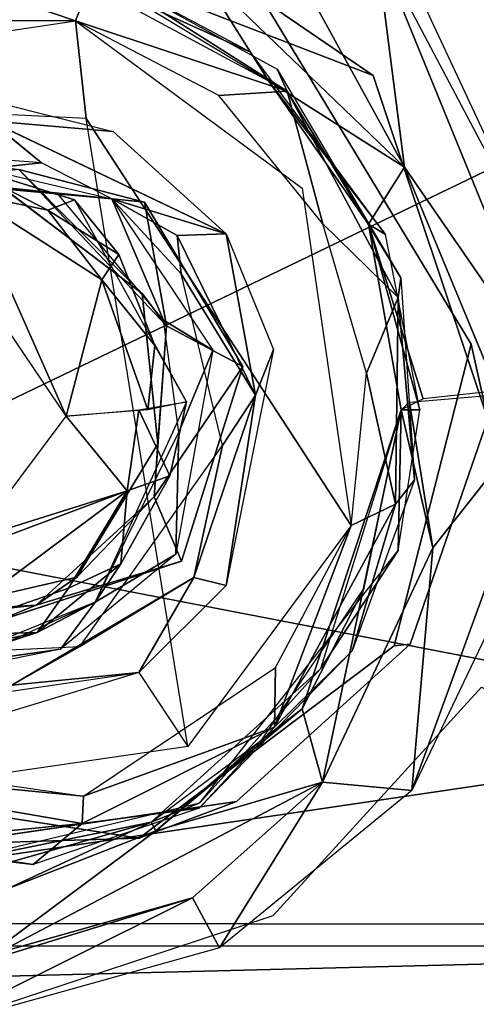
# Model space of a CAD drawing. Units: inches. Extents: x -11.5 to 14.7, y -14 to 12.
# Drawn here: x -3.5 to -3.1, y -4 to -3.3 of the extents above; entities that cross this region are included whole.
import ezdxf

# ---------------------------------------------------------------- set-up
doc = ezdxf.new("R2010")
doc.units = ezdxf.units.IN
doc.header["$MEASUREMENT"] = 0
for name, color, linetype in [('SEAT-BACK', 5, 'Continuous'), ('SEAT-BASE', 5, 'Continuous'), ('SEAT-CUSHIONFABRIC', 5, 'Continuous')]:
    doc.layers.add(name, color=color, linetype=linetype)

msp = doc.modelspace()

# ---------------------------------------------------------------- linework, layer by layer
at = {"layer": 'SEAT-BACK'}
for points in [[(-4.16557, -3.95895, 24.56206), (3.51672, -2.82391, 24.98375), (-4.20191, -2.97097, 24.43513)], [(3.51672, -2.82391, 24.98375), (-4.16557, -3.95895, 24.56206), (3.51233, -3.76473, 25.07345)], [(-3.18321, -3.24861, 24.25795), (-2.65422, -3.02256, 24.27099), (-3.09249, -3.44315, 24.28678)], [(-3.27383, -3.22416, 24.23899), (-3.2122, -3.21631, 24.25229), (-3.19214, -3.37333, 24.24152)], [(-3.08453, -3.52938, 24.29771), (-3.19214, -3.37333, 24.24152), (-3.2122, -3.21631, 24.25229)], [(-3.2122, -3.21631, 24.25229), (-3.09249, -3.44315, 24.28678), (-3.08453, -3.52938, 24.29771)], [(-3.30034, -3.29266, 23.91879), (-3.45414, -3.223, 24.10625), (-3.28764, -3.31274, 24.13134)], [(-3.40886, -3.23449, 23.9111), (-3.45414, -3.223, 24.10625), (-3.30034, -3.29266, 23.91879)], [(-3.19214, -3.37333, 24.24152), (-3.33737, -3.23352, 24.19939), (-3.27383, -3.22416, 24.23899)], [(-3.57923, -3.27045, 23.86026), (-3.53984, -3.231, 23.87393), (-3.42325, -3.27045, 23.87131)], [(-3.53984, -3.231, 23.87393), (-3.40886, -3.23449, 23.9111), (-3.42325, -3.27045, 23.87131)], [(-3.27449, -3.31993, 23.89697), (-3.42325, -3.27045, 23.87131), (-3.40886, -3.23449, 23.9111)], [(-3.33737, -3.23352, 24.19939), (-3.28764, -3.31274, 24.13134), (-3.42306, -3.23082, 24.10959)], [(-3.40886, -3.23449, 23.9111), (-3.28156, -3.30444, 23.92033), (-3.27449, -3.31993, 23.89697)], [(-3.19214, -3.37333, 24.24152), (-3.28764, -3.31274, 24.13134), (-3.33737, -3.23352, 24.19939)], [(-3.42325, -3.27045, 23.87131), (-3.27449, -3.31993, 23.89697), (-3.32258, -3.32303, 23.87844)], [(-3.30034, -3.29266, 23.91879), (-3.28764, -3.31274, 24.13134), (-3.20548, -3.42069, 23.92551)], [(-3.19476, -3.45106, 23.92627), (-3.27449, -3.31993, 23.89697), (-3.28156, -3.30444, 23.92033)], [(-3.48329, -3.34078, 23.87146), (-3.51761, -3.31796, 23.86327), (-3.3967, -3.3482, 23.87319)], [(-3.20548, -3.42069, 23.92551), (-3.28764, -3.31274, 24.13134), (-3.21751, -3.41332, 24.187)], [(-3.28764, -3.31274, 24.13134), (-3.19214, -3.37333, 24.24152), (-3.21751, -3.41332, 24.187)], [(-3.32258, -3.32303, 23.87844), (-3.27449, -3.31993, 23.89697), (-3.24946, -3.41312, 23.88362)], [(-3.19669, -3.46493, 23.90136), (-3.24946, -3.41312, 23.88362), (-3.27449, -3.31993, 23.89697)], [(-3.27449, -3.31993, 23.89697), (-3.19476, -3.45106, 23.92627), (-3.19669, -3.46493, 23.90136)], [(-3.41578, -3.33908, 23.87183), (-3.22965, -3.62494, 23.88502), (-3.34434, -3.78027, 23.8769)], [(-3.60125, -3.38676, 23.8979), (-3.48329, -3.34078, 23.87146), (-3.44714, -3.37036, 23.90839)], [(-3.48329, -3.34078, 23.87146), (-3.3967, -3.3482, 23.87319), (-3.3175, -3.42015, 23.8788)], [(-3.44714, -3.37036, 23.90839), (-3.53332, -3.36362, 23.90229), (-3.60125, -3.38676, 23.8979)], [(-3.58909, -3.37832, 24.21615), (-3.53332, -3.36362, 23.90229), (-3.39766, -3.39561, 23.9119)], [(-3.50668, -3.37044, 24.25495), (-3.51768, -3.36698, 24.22121), (-3.42397, -3.39614, 24.22785)], [(-3.50668, -3.37044, 24.25495), (-3.42397, -3.39614, 24.22785), (-3.4427, -3.40351, 24.28178)], [(-3.4427, -3.40351, 24.28178), (-3.49919, -3.3918, 24.28912), (-3.50668, -3.37044, 24.25495)], [(-3.12699, -3.53044, 24.2867), (-3.19214, -3.37333, 24.24152), (-3.08453, -3.52938, 24.29771)], [(-3.58909, -3.37832, 24.21615), (-3.39766, -3.39561, 23.9119), (-3.43592, -3.39178, 24.227)], [(-3.49438, -3.45297, 24.30042), (-3.49919, -3.3918, 24.28912), (-3.42985, -3.54824, 24.3047)], [(-3.40461, -3.45235, 24.29446), (-3.42985, -3.54824, 24.3047), (-3.49919, -3.3918, 24.28912)], [(-3.40461, -3.45235, 24.29446), (-3.49919, -3.3918, 24.28912), (-3.4427, -3.40351, 24.28178)], [(-3.43592, -3.39178, 24.227), (-3.39766, -3.39561, 23.9119), (-3.36148, -3.48076, 24.23228)], [(-3.39286, -3.43474, 24.26357), (-3.4427, -3.40351, 24.28178), (-3.42397, -3.39614, 24.22785)], [(-3.36148, -3.48076, 24.23228), (-3.39766, -3.39561, 23.9119), (-3.32687, -3.50184, 23.91691)], [(-3.39766, -3.39561, 23.9119), (-3.35188, -3.4214, 23.88792), (-3.34895, -3.44815, 23.91535)], [(-3.35188, -3.4214, 23.88792), (-3.39766, -3.39561, 23.9119), (-3.3175, -3.42015, 23.8788)], [(-3.4427, -3.40351, 24.28178), (-3.39286, -3.43474, 24.26357), (-3.40461, -3.45235, 24.29446)], [(-3.24946, -3.41312, 23.88362), (-3.19669, -3.46493, 23.90136), (-3.21895, -3.51809, 23.88578)], [(-3.18127, -3.54363, 23.92723), (-3.21751, -3.41332, 24.187), (-3.19445, -3.54363, 24.17445)], [(-3.20548, -3.42069, 23.92551), (-3.21751, -3.41332, 24.187), (-3.18127, -3.54363, 23.92723)], [(-3.19445, -3.54363, 24.17445), (-3.21751, -3.41332, 24.187), (-3.17896, -3.5359, 24.239)], [(-3.35188, -3.4214, 23.88792), (-3.3175, -3.42015, 23.8788), (-3.29676, -3.53333, 23.886)], [(-3.35188, -3.4214, 23.88792), (-3.29676, -3.53333, 23.886), (-3.34895, -3.44815, 23.91535)], [(-3.3175, -3.42015, 23.8788), (-3.28409, -3.50137, 23.88116), (-3.29676, -3.53333, 23.886)], [(-3.36741, -3.49844, 24.2823), (-3.40461, -3.45235, 24.29446), (-3.39286, -3.43474, 24.26357)], [(-3.34895, -3.44815, 23.91535), (-3.29676, -3.53333, 23.886), (-3.32005, -3.56869, 23.91669)], [(-3.40461, -3.45235, 24.29446), (-3.37231, -3.54363, 24.29199), (-3.42985, -3.54824, 24.3047)], [(-3.40461, -3.45235, 24.29446), (-3.36741, -3.49844, 24.2823), (-3.37231, -3.54363, 24.29199)], [(-3.18504, -3.59291, 23.92696), (-3.19669, -3.46493, 23.90136), (-3.19476, -3.45106, 23.92627)], [(-3.19837, -3.61009, 23.89621), (-3.21895, -3.51809, 23.88578), (-3.19669, -3.46493, 23.90136)], [(-3.19669, -3.46493, 23.90136), (-3.18504, -3.59291, 23.92696), (-3.19837, -3.61009, 23.89621)], [(-3.36148, -3.48076, 24.23228), (-3.32687, -3.50184, 23.91691), (-3.35067, -3.55952, 24.23304)], [(-3.34532, -3.53818, 24.23277), (-3.37231, -3.54363, 24.29199), (-3.36741, -3.49844, 24.2823)], [(-3.35067, -3.55952, 24.23304), (-3.32687, -3.50184, 23.91691), (-3.35284, -3.64519, 23.91507)], [(-3.28409, -3.50137, 23.88116), (-3.3175, -3.66711, 23.8788), (-3.29676, -3.53333, 23.886)], [(-3.21895, -3.51809, 23.88578), (-3.19837, -3.61009, 23.89621), (-3.22965, -3.62494, 23.88502)], [(-3.32005, -3.56869, 23.91669), (-3.29676, -3.53333, 23.886), (-3.34019, -3.66159, 23.88586)], [(-3.29676, -3.53333, 23.886), (-3.3175, -3.66711, 23.8788), (-3.34019, -3.66159, 23.88586)], [(-3.17226, -3.6406, 24.28008), (-3.18859, -3.53843, 24.21762), (-3.08453, -3.52938, 24.29771)], [(-3.18705, -3.81101, 24.32649), (-3.17226, -3.6406, 24.28008), (-3.08453, -3.52938, 24.29771)], [(-3.18705, -3.81101, 24.32649), (-3.08453, -3.52938, 24.29771), (-3.09363, -3.61589, 24.30776)], [(-3.37863, -3.54363, 24.29636), (-3.34532, -3.53818, 24.23277), (-3.35693, -3.59006, 24.25056)], [(-3.18859, -3.53843, 24.21762), (-3.17226, -3.6406, 24.28008), (-3.19445, -3.54363, 24.17445)], [(-3.38696, -3.60066, 24.29786), (-3.42985, -3.54824, 24.3047), (-3.37863, -3.54363, 24.29636)], [(-3.37863, -3.54363, 24.29636), (-3.35693, -3.59006, 24.25056), (-3.38696, -3.60066, 24.29786)], [(-3.19445, -3.54363, 24.17445), (-3.24978, -3.80517, 24.30676), (-3.26402, -3.7537, 24.24798)], [(-3.26402, -3.7537, 24.24798), (-3.22044, -3.66897, 24.19397), (-3.19445, -3.54363, 24.17445)], [(-3.19669, -3.64243, 23.92614), (-3.19445, -3.54363, 24.17445), (-3.25112, -3.72573, 24.2019)], [(-3.24978, -3.80517, 24.30676), (-3.19445, -3.54363, 24.17445), (-3.17226, -3.6406, 24.28008)], [(-3.18127, -3.54363, 23.92723), (-3.19445, -3.54363, 24.17445), (-3.19669, -3.64243, 23.92614)], [(-3.38696, -3.60066, 24.29786), (-3.49438, -3.63429, 24.30042), (-3.42985, -3.54824, 24.3047)], [(-3.35067, -3.55952, 24.23304), (-3.35284, -3.64519, 23.91507), (-3.40933, -3.67875, 24.22858)], [(-3.32005, -3.56869, 23.91669), (-3.34019, -3.66159, 23.88586), (-3.42008, -3.71004, 23.9108)], [(-3.38696, -3.60066, 24.29786), (-3.35693, -3.59006, 24.25056), (-3.39129, -3.65198, 24.26288)], [(-3.22901, -3.71297, 23.92384), (-3.19837, -3.61009, 23.89621), (-3.18504, -3.59291, 23.92696)], [(-3.56959, -3.669, 24.29239), (-3.49438, -3.63429, 24.30042), (-3.38696, -3.60066, 24.29786)], [(-3.38696, -3.60066, 24.29786), (-3.52307, -3.70211, 24.28452), (-3.56959, -3.669, 24.29239)], [(-3.38696, -3.60066, 24.29786), (-3.42817, -3.66897, 24.28809), (-3.52307, -3.70211, 24.28452)], [(-3.42817, -3.66897, 24.28809), (-3.38696, -3.60066, 24.29786), (-3.39129, -3.65198, 24.26288)], [(-3.28352, -3.7665, 23.88912), (-3.22965, -3.62494, 23.88502), (-3.19837, -3.61009, 23.89621)], [(-3.19837, -3.61009, 23.89621), (-3.22901, -3.71297, 23.92384), (-3.28352, -3.7665, 23.88912)], [(-3.22965, -3.62494, 23.88502), (-3.28352, -3.7665, 23.88912), (-3.28276, -3.72465, 23.88126)], [(-3.19669, -3.64243, 23.92614), (-3.25112, -3.72573, 24.2019), (-3.33591, -3.81981, 23.91627)], [(-3.17226, -3.6406, 24.28008), (-3.18705, -3.81101, 24.32649), (-3.24978, -3.80517, 24.30676)], [(-3.40933, -3.67875, 24.22858), (-3.35284, -3.64519, 23.91507), (-3.43368, -3.71187, 23.90935)], [(-3.39129, -3.65198, 24.26288), (-3.40933, -3.67875, 24.22858), (-3.45022, -3.70009, 24.25736)], [(-3.39129, -3.65198, 24.26288), (-3.45022, -3.70009, 24.25736), (-3.42817, -3.66897, 24.28809)], [(-3.46803, -3.73707, 23.87935), (-3.42008, -3.71004, 23.9108), (-3.34019, -3.66159, 23.88586)], [(-3.34019, -3.66159, 23.88586), (-3.37879, -3.72831, 23.87445), (-3.46803, -3.73707, 23.87935)], [(-3.37879, -3.72831, 23.87445), (-3.34019, -3.66159, 23.88586), (-3.3175, -3.66711, 23.8788)], [(-3.52307, -3.70211, 24.28452), (-3.42817, -3.66897, 24.28809), (-3.45022, -3.70009, 24.25736)], [(-3.22044, -3.66897, 24.19397), (-3.26402, -3.7537, 24.24798), (-3.29234, -3.77556, 24.20813)], [(-3.45022, -3.70009, 24.25736), (-3.40933, -3.67875, 24.22858), (-3.51052, -3.71978, 24.22172)], [(-3.40933, -3.67875, 24.22858), (-3.43368, -3.71187, 23.90935), (-3.50429, -3.72191, 24.22214)], [(-3.45022, -3.70009, 24.25736), (-3.51052, -3.71978, 24.22172), (-3.54507, -3.7202, 24.24254)], [(-3.45022, -3.70009, 24.25736), (-3.54507, -3.7202, 24.24254), (-3.52307, -3.70211, 24.28452)], [(-3.56878, -3.71694, 23.90038), (-3.42008, -3.71004, 23.9108), (-3.46803, -3.73707, 23.87935)], [(-3.50429, -3.72191, 24.22214), (-3.43368, -3.71187, 23.90935), (-3.50397, -3.72602, 23.90437)], [(-3.22901, -3.71297, 23.92384), (-3.33638, -3.82336, 23.91634), (-3.28352, -3.7665, 23.88912)], [(-3.28352, -3.7665, 23.88912), (-3.4177, -3.81515, 23.8717), (-3.28276, -3.72465, 23.88126)], [(-3.33591, -3.81981, 23.91627), (-3.25112, -3.72573, 24.2019), (-3.37016, -3.83334, 24.21365)], [(-3.46803, -3.73707, 23.87935), (-3.37879, -3.72831, 23.87445), (-3.50124, -3.76539, 23.86578)], [(-3.26402, -3.7537, 24.24798), (-3.24978, -3.80517, 24.30676), (-3.36669, -3.83928, 24.25528)], [(-3.26402, -3.7537, 24.24798), (-3.36669, -3.83928, 24.25528), (-3.29234, -3.77556, 24.20813)], [(-4.11935, -4.92485, 24.71982), (3.51233, -3.76473, 25.07345), (-4.16557, -3.95895, 24.56206)], [(-3.28352, -3.7665, 23.88912), (-3.33638, -3.82336, 23.91634), (-3.41859, -3.83419, 23.87604)], [(-3.41859, -3.83419, 23.87604), (-3.4177, -3.81515, 23.8717), (-3.28352, -3.7665, 23.88912)], [(-3.4177, -3.81515, 23.8717), (-3.67224, -3.79056, 23.85505), (-3.65813, -3.78027, 23.85467)], [(-3.29234, -3.77556, 24.20813), (-3.36669, -3.83928, 24.25528), (-3.37016, -3.83334, 24.21365)], [(-3.67224, -3.79056, 23.85505), (-3.41859, -3.83419, 23.87604), (-3.56989, -3.84917, 23.87076)], [(-3.67224, -3.79056, 23.85505), (-3.4177, -3.81515, 23.8717), (-3.41859, -3.83419, 23.87604)], [(-3.49261, -3.93281, 24.31513), (-3.36669, -3.83928, 24.25528), (-3.24978, -3.80517, 24.30676)], [(-3.24978, -3.80517, 24.30676), (-3.34102, -3.88636, 24.31865), (-3.49261, -3.93281, 24.31513)], [(-3.24978, -3.80517, 24.30676), (-3.32209, -3.9215, 24.33232), (-3.34102, -3.88636, 24.31865)], [(-3.32209, -3.9215, 24.33232), (-3.24978, -3.80517, 24.30676), (-3.18705, -3.81101, 24.32649)], [(-3.33591, -3.81981, 23.91627), (-3.37016, -3.83334, 24.21365), (-3.53037, -3.86605, 23.9025)], [(-3.45284, -3.86306, 23.90799), (-3.41859, -3.83419, 23.87604), (-3.33638, -3.82336, 23.91634)], [(-3.65038, -3.83422, 23.89402), (-3.56989, -3.84917, 23.87076), (-3.45284, -3.86306, 23.90799)], [(-3.56989, -3.84917, 23.87076), (-3.41859, -3.83419, 23.87604), (-3.45284, -3.86306, 23.90799)], [(-3.53037, -3.86605, 23.9025), (-3.37016, -3.83334, 24.21365), (-3.51415, -3.87398, 24.21182)], [(-3.47211, -3.88057, 24.26164), (-3.51415, -3.87398, 24.21182), (-3.37016, -3.83334, 24.21365)], [(-3.47211, -3.88057, 24.26164), (-3.37016, -3.83334, 24.21365), (-3.36669, -3.83928, 24.25528)], [(-3.36669, -3.83928, 24.25528), (-3.49261, -3.93281, 24.31513), (-3.47211, -3.88057, 24.26164)], [(-3.34102, -3.88636, 24.31865), (-3.52578, -3.97851, 24.32672), (-3.62048, -3.96557, 24.31863)], [(-3.62048, -3.96557, 24.31863), (-3.49261, -3.93281, 24.31513), (-3.34102, -3.88636, 24.31865)], [(-3.52578, -3.97851, 24.32672), (-3.34102, -3.88636, 24.31865), (-3.32209, -3.9215, 24.33232)]]:
    msp.add_3dface(points, dxfattribs=at)
for points, invisible_edges in [([(-3.41578, -3.33908, 23.87183), (-3.65634, -3.3058, 23.85479), (-3.42325, -3.27045, 23.87131)], 1), ([(-3.41578, -3.33908, 23.87183), (-3.42325, -3.27045, 23.87131), (-3.264, -3.38814, 23.88259)], 12), ([(-3.65634, -3.3058, 23.85479), (-3.41578, -3.33908, 23.87183), (-3.56644, -3.33172, 23.86116)], 13), ([(-3.41578, -3.33908, 23.87183), (-3.264, -3.38814, 23.88259), (-3.22965, -3.62494, 23.88502)], 1), ([(-3.3175, -3.42015, 23.8788), (-3.44714, -3.37036, 23.90839), (-3.48329, -3.34078, 23.87146)], 1), ([(-3.44714, -3.37036, 23.90839), (-3.3175, -3.42015, 23.8788), (-3.39766, -3.39561, 23.9119)], 1), ([(-3.21751, -3.41332, 24.187), (-3.19214, -3.37333, 24.24152), (-3.17896, -3.5359, 24.239)], 2), ([(-3.19214, -3.37333, 24.24152), (-3.12699, -3.53044, 24.2867), (-3.17896, -3.5359, 24.239)], 12), ([(-3.39286, -3.43474, 24.26357), (-3.42397, -3.39614, 24.22785), (-3.34532, -3.53818, 24.23277)], 12), ([(-3.39286, -3.43474, 24.26357), (-3.34532, -3.53818, 24.23277), (-3.36741, -3.49844, 24.2823)], 1), ([(-3.35693, -3.59006, 24.25056), (-3.34532, -3.53818, 24.23277), (-3.40933, -3.67875, 24.22858)], 12), ([(-3.35693, -3.59006, 24.25056), (-3.40933, -3.67875, 24.22858), (-3.39129, -3.65198, 24.26288)], 1), ([(-3.37879, -3.72831, 23.87445), (-3.34434, -3.78027, 23.8769), (-3.56644, -3.75554, 23.86116)], 2), ([(-3.13816, -3.73856, 24.32031), (-2.63553, -4.00567, 24.38957), (-3.28441, -3.89892, 24.33174)], 2), ([(-3.56644, -3.75554, 23.86116), (-3.34434, -3.78027, 23.8769), (-3.58478, -3.81515, 23.85986)], 13), ([(3.51233, -3.76473, 25.07345), (-4.11935, -4.92485, 24.71982), (-0.54604, -4.83772, 24.92783)], 2), ([(-3.28441, -3.89892, 24.33174), (-2.63553, -4.00567, 24.38957), (-3.52578, -3.97851, 24.32672)], 1)]:
    msp.add_3dface(points, dxfattribs=dict(at, invisible_edges=invisible_edges))
at = {"layer": 'SEAT-BASE'}
for points, invisible_edges in [([(-3.21411, -3.30896, 22.92407), (2.05712, 6.48625, 22.92408), (1.8667, -6.41321, 22.92407)], 15), ([(-3.21411, -3.30896, 22.92407), (1.86672, 6.43291, 22.92407), (2.05712, 6.48625, 22.92408)], 13), ([(-3.21411, -3.30896, 22.92407), (-3.25545, 3.29174, 22.9241), (1.86672, 6.43291, 22.92407)], 15), ([(-3.4622, -3.21338, 22.92407), (-3.25545, 3.29174, 22.9241), (-3.21411, -3.30896, 22.92407)], 3), ([(-3.46313, -3.37499, 23.75907), (2.83112, -3.08069, 24.20496), (-3.6412, -3.08917, 23.74645)], 13), ([(-3.35933, -3.48471, 23.76642), (2.83112, -3.08069, 24.20496), (-3.46313, -3.37499, 23.75907)], 3), ([(-3.35933, -3.48471, 23.76642), (-1.95982, -3.47371, 23.86556), (2.83112, -3.08069, 24.20496)], 15), ([(3.56798, -3.37304, 24.25716), (-3.63695, -3.15319, 23.74675), (3.60958, -3.14219, 24.26011)], 13), ([(-3.4987, -3.36934, 23.87495), (3.67319, -3.15319, 24.38302), (-3.57333, -3.14219, 23.86966)], 13), ([(-3.63695, -3.15319, 23.74675), (1.93443, -3.43933, 24.14144), (0.07375, -3.43933, 24.00962)], 15), ([(3.4292, -3.42827, 24.24732), (1.93443, -3.43933, 24.14144), (-3.63695, -3.15319, 23.74675)], 15), ([(-3.63695, -3.15319, 23.74675), (0.07375, -3.43933, 24.00962), (-1.97494, -3.4354, 23.86449)], 15), ([(-3.63695, -3.15319, 23.74675), (-1.97494, -3.4354, 23.86449), (-3.46313, -3.37499, 23.75907)], 15), ([(3.4292, -3.42827, 24.24732), (-3.63695, -3.15319, 23.74675), (3.56798, -3.37304, 24.25716)], 3), ([(-3.37631, -3.46203, 23.88363), (3.67319, -3.15319, 24.38302), (-3.4987, -3.36934, 23.87495)], 3), ([(-3.37631, -3.46203, 23.88363), (-1.96668, -3.43302, 23.98349), (3.67319, -3.15319, 24.38302)], 15), ([(-3.21411, -3.30896, 22.92407), (-3.2917, -3.25603, 23.10024), (-3.4622, -3.21338, 22.92407)], 2), ([(-3.52797, -3.38192, 23.0835), (-3.53444, -3.22235, 23.08304), (-3.3747, -3.39798, 23.09436)], 3), ([(-3.3747, -3.39798, 23.09436), (-3.53444, -3.22235, 23.08304), (-3.2917, -3.25603, 23.10024)], 13), ([(-3.3747, -3.39798, 23.09436), (-3.2917, -3.25603, 23.10024), (-3.30568, -3.51335, 23.09925)], 3), ([(-3.30568, -3.51335, 23.09925), (-3.2917, -3.25603, 23.10024), (-3.14529, -3.49766, 23.11062)], 13), ([(-3.21411, -3.30896, 22.92407), (-3.14529, -3.49766, 23.11062), (-3.2917, -3.25603, 23.10024)], 1), ([(-3.21411, -3.30896, 22.92407), (1.8667, -6.41321, 22.92407), (-3.13365, -3.55033, 22.92407)], 3), ([(-3.13365, -3.55033, 22.92407), (-3.14529, -3.49766, 23.11062), (-3.21411, -3.30896, 22.92407)], 2), ([(-3.46313, -3.37499, 23.75907), (-1.97494, -3.4354, 23.86449), (-3.35933, -3.48471, 23.76642)], 3), ([(-1.96668, -3.43302, 23.98349), (-3.37631, -3.46203, 23.88363), (-2.05196, -3.50881, 23.97744)], 3), ([(-3.35933, -3.48471, 23.76642), (-1.97494, -3.4354, 23.86449), (-2.04146, -3.51633, 23.85978)], 13), ([(-2.05196, -3.50881, 23.97744), (-3.37631, -3.46203, 23.88363), (-3.3653, -3.56752, 23.8844)], 13), ([(-1.95982, -3.47371, 23.86556), (-3.35933, -3.48471, 23.76642), (-2.00512, -3.55376, 23.86235)], 3), ([(-2.04146, -3.51633, 23.85978), (-3.36797, -3.60488, 23.7658), (-3.35933, -3.48471, 23.76642)], 13), ([(2.83112, -3.98621, 24.20496), (-3.35933, -3.48471, 23.76642), (-3.36797, -3.60488, 23.7658)], 13), ([(2.83112, -3.98621, 24.20496), (-1.93102, -3.59369, 23.8676), (-3.35933, -3.48471, 23.76642)], 15), ([(-3.35933, -3.48471, 23.76642), (-1.93102, -3.59369, 23.8676), (-2.00512, -3.55376, 23.86235)], 13), ([(-3.30568, -3.51335, 23.09925), (-3.14529, -3.49766, 23.11062), (-3.34872, -3.6499, 23.0962)], 3), ([(-3.34872, -3.6499, 23.0962), (-3.14529, -3.49766, 23.11062), (-3.19945, -3.70941, 23.10678)], 13), ([(-3.13365, -3.55033, 22.92407), (-3.19945, -3.70941, 23.10678), (-3.14529, -3.49766, 23.11062)], 1), ([(-3.3653, -3.56752, 23.8844), (-2.01557, -3.60967, 23.98002), (-2.05196, -3.50881, 23.97744)], 13), ([(-2.01126, -3.608, 23.86192), (-3.36797, -3.60488, 23.7658), (-2.04146, -3.51633, 23.85978)], 3), ([(-3.18816, -3.7082, 22.92406), (-3.19945, -3.70941, 23.10678), (-3.13365, -3.55033, 22.92407)], 2), ([(-3.13365, -3.55033, 22.92407), (-1.72233, -6.46661, 22.92407), (-3.18816, -3.7082, 22.92406)], 3), ([(3.68113, -3.91398, 24.38359), (-3.3653, -3.56752, 23.8844), (-3.42225, -3.66132, 23.88037)], 13), ([(3.68113, -3.91398, 24.38359), (-1.94259, -3.6337, 23.98519), (-3.3653, -3.56752, 23.8844)], 15), ([(-3.3653, -3.56752, 23.8844), (-1.94259, -3.6337, 23.98519), (-2.01557, -3.60967, 23.98002)], 13), ([(2.83112, -3.98621, 24.20496), (-3.36797, -3.60488, 23.7658), (-3.45077, -3.68081, 23.75994)], 13), ([(-3.36797, -3.60488, 23.7658), (3.65148, -3.91868, 24.26308), (-3.45077, -3.68081, 23.75994)], 3), ([(-1.90035, -3.63014, 23.86978), (3.65148, -3.91868, 24.26308), (-3.36797, -3.60488, 23.7658)], 15), ([(-1.90035, -3.63014, 23.86978), (-3.36797, -3.60488, 23.7658), (-2.01126, -3.608, 23.86192)], 3), ([(-3.34872, -3.6499, 23.0962), (-3.37859, -3.84447, 23.09409), (-3.48043, -3.69293, 23.08687)], 3), ([(-3.34872, -3.6499, 23.0962), (-3.19945, -3.70941, 23.10678), (-3.37859, -3.84447, 23.09409)], 13), ([(3.68113, -3.91398, 24.38359), (-3.42225, -3.66132, 23.88037), (-3.55734, -3.6923, 23.8708)], 13), ([(2.83112, -3.98621, 24.20496), (-3.45077, -3.68081, 23.75994), (-3.55855, -3.68768, 23.75231)], 13), ([(-3.45077, -3.68081, 23.75994), (3.65148, -3.91868, 24.26308), (-3.55855, -3.68768, 23.75231)], 3), ([(3.68113, -3.91398, 24.38359), (-3.55734, -3.6923, 23.8708), (-3.68629, -3.90427, 23.86165)], 3), ([(2.83112, -3.98621, 24.20496), (-3.55855, -3.68768, 23.75231), (-3.65315, -3.97598, 23.7456)], 3), ([(-3.55855, -3.68768, 23.75231), (3.65148, -3.91868, 24.26308), (-3.60728, -3.92034, 23.74887)], 13), ([(-3.48043, -3.69293, 23.08687), (-3.37859, -3.84447, 23.09409), (-3.6495, -3.80249, 23.07489)], 13), ([(-3.31006, -3.81885, 22.92406), (-3.37859, -3.84447, 23.09409), (-3.19945, -3.70941, 23.10678)], 12), ([(-3.18816, -3.7082, 22.92406), (-1.91267, -6.4132, 22.92407), (-3.31006, -3.81885, 22.92406)], 3), ([(-3.31006, -3.81885, 22.92406), (-3.19945, -3.70941, 23.10678), (-3.18816, -3.7082, 22.92406)], 1), ([(-3.18816, -3.7082, 22.92406), (-1.72233, -6.46661, 22.92407), (-1.91267, -6.4132, 22.92407)], 13), ([(-3.31006, -3.81885, 22.92406), (-1.91267, -6.4132, 22.92407), (-3.51572, -3.84872, 22.92406)], 3), ([(-3.51572, -3.84872, 22.92406), (-1.91267, -6.4132, 22.92407), (-3.82898, -4.38584, 22.92539)], 1), ([(-3.60728, -3.92034, 23.74887), (3.68113, -3.91398, 24.38359), (-3.68629, -3.90427, 23.86165)], 1), ([(3.68113, -3.91398, 24.38359), (-3.60728, -3.92034, 23.74887), (3.65148, -3.91868, 24.26308)], 1)]:
    msp.add_3dface(points, dxfattribs=dict(at, invisible_edges=invisible_edges))
for points in [[(-3.4987, -3.36934, 23.87495), (-3.46313, -3.37499, 23.75907), (-3.37631, -3.46203, 23.88363)], [(-3.3747, -3.39798, 23.09436), (-3.46313, -3.37499, 23.75907), (-3.52797, -3.38192, 23.0835)], [(-3.46313, -3.37499, 23.75907), (-3.3747, -3.39798, 23.09436), (-3.35933, -3.48471, 23.76642)], [(-3.37631, -3.46203, 23.88363), (-3.46313, -3.37499, 23.75907), (-3.35933, -3.48471, 23.76642)], [(-3.35933, -3.48471, 23.76642), (-3.3747, -3.39798, 23.09436), (-3.30568, -3.51335, 23.09925)], [(-3.37631, -3.46203, 23.88363), (-3.35933, -3.48471, 23.76642), (-3.3653, -3.56752, 23.8844)], [(-3.35933, -3.48471, 23.76642), (-3.30568, -3.51335, 23.09925), (-3.36797, -3.60488, 23.7658)], [(-3.3653, -3.56752, 23.8844), (-3.35933, -3.48471, 23.76642), (-3.36797, -3.60488, 23.7658)], [(-3.36797, -3.60488, 23.7658), (-3.30568, -3.51335, 23.09925), (-3.34872, -3.6499, 23.0962)], [(-3.3653, -3.56752, 23.8844), (-3.36797, -3.60488, 23.7658), (-3.42225, -3.66132, 23.88037)], [(-3.42225, -3.66132, 23.88037), (-3.36797, -3.60488, 23.7658), (-3.45077, -3.68081, 23.75994)], [(-3.36797, -3.60488, 23.7658), (-3.34872, -3.6499, 23.0962), (-3.45077, -3.68081, 23.75994)], [(-3.45077, -3.68081, 23.75994), (-3.34872, -3.6499, 23.0962), (-3.48043, -3.69293, 23.08687)], [(-3.42225, -3.66132, 23.88037), (-3.45077, -3.68081, 23.75994), (-3.55734, -3.6923, 23.8708)], [(-3.45077, -3.68081, 23.75994), (-3.48043, -3.69293, 23.08687), (-3.55855, -3.68768, 23.75231)], [(-3.55734, -3.6923, 23.8708), (-3.45077, -3.68081, 23.75994), (-3.55855, -3.68768, 23.75231)], [(-3.51572, -3.84872, 22.92406), (-3.6495, -3.80249, 23.07489), (-3.37859, -3.84447, 23.09409)], [(-3.51572, -3.84872, 22.92406), (-3.37859, -3.84447, 23.09409), (-3.31006, -3.81885, 22.92406)]]:
    msp.add_3dface(points, dxfattribs=at)
at = {"layer": 'SEAT-CUSHIONFABRIC'}
for points in [[(-2.01466, -2.83541, 27.12836), (-3.51983, -2.10814, 27.09586), (-3.64422, -3.62148, 27.04728)], [(-2.01466, -2.83541, 27.12836), (-3.64422, -3.62148, 27.04728), (-2.19481, -3.90099, 27.08429)]]:
    msp.add_3dface(points, dxfattribs=at)
for points, invisible_edges in [([(-2.19481, -3.90099, 27.08429), (-3.64422, -3.62148, 27.04728), (-5.45542, -5.32523, 26.90916)], 2), ([(-5.83645, -6.33881, 26.8581), (-2.12264, -5.53641, 26.99772), (-2.19481, -3.90099, 27.08429)], 12), ([(-2.19481, -3.90099, 27.08429), (-5.45542, -5.32523, 26.90916), (-5.83645, -6.33881, 26.8581)], 12)]:
    msp.add_3dface(points, dxfattribs=dict(at, invisible_edges=invisible_edges))

doc.saveas('drawing.dxf')
